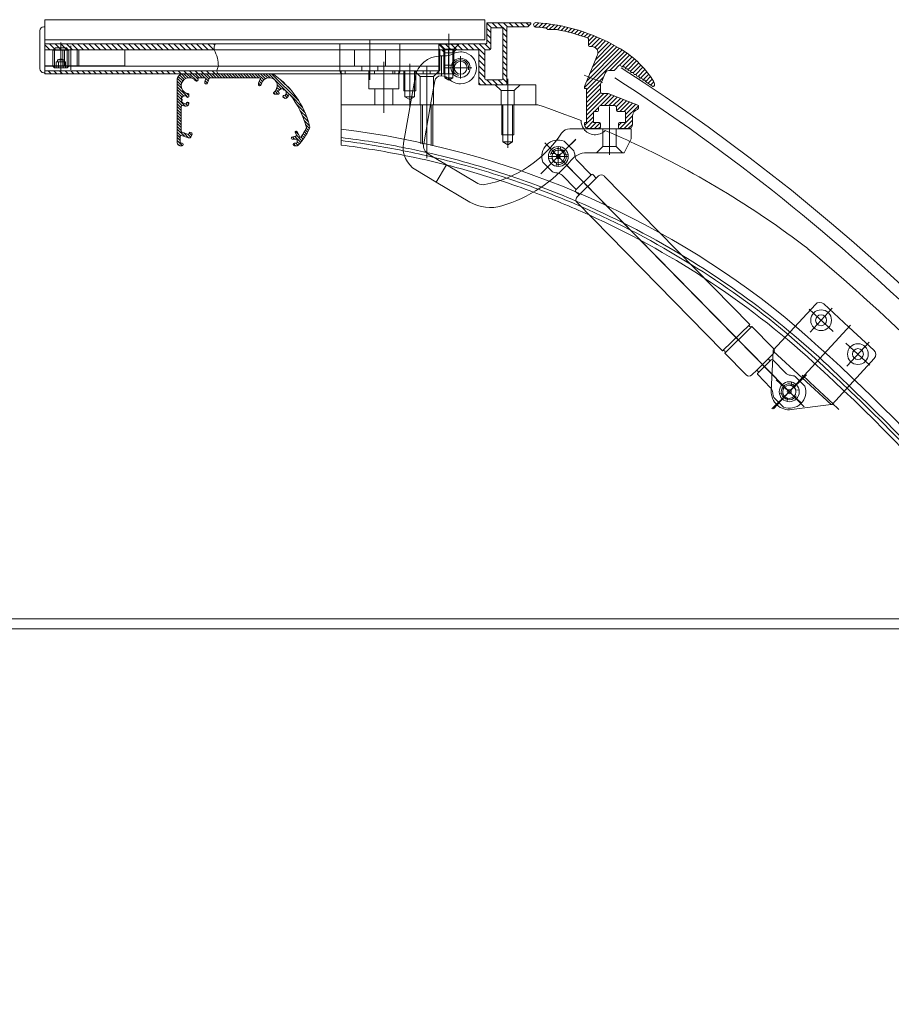
# Model space of a CAD drawing. Units: millimetres. Extents: x 443210 to 2308017, y -417444 to 172928.
# Drawn here: x 966336 to 966772, y -85001 to -84509 of the extents above; entities that cross this region are included whole.
import ezdxf

# ---------------------------------------------------------------- set-up
doc = ezdxf.new("R2010")
doc.units = ezdxf.units.MM
doc.layers.add('Стены', color=7, linetype='Continuous', lineweight=30)
doc.layers.add('Фризы_Разрез', color=7, linetype='Continuous', lineweight=30)

# ---------------------------------------------------------------- blocks, each defined once
blk = doc.blocks.new('рапра')
at = {"layer": 'Фризы_Разрез', "color": 7, "lineweight": 15}
for p, q in [((-469304.11, -6437.35), (-469303.61, -6437.35)), ((-469083.61, -6433.84), (-469303.61, -6433.84)), ((-469303.61, -6433.84), (-469303.61, -6443.85)), ((-469303.61, -6448.85), (-469303.61, -6437.35)), ((-469083.61, -6433.84), (-469083.61, -6443.85)), ((-469082.61, -6435.65), (-469082.61, -6445.55)), ((-469080.61, -6440.32), (-469082.61, -6438.32)), ((-469080.23, -6437.87), (-469082.58, -6435.52)), ((-469082.31, -6435.35), (-469072.61, -6435.35)), ((-469080.61, -6438.35), (-469080.61, -6448.35)), ((-469075.11, -6437.85), (-469080.11, -6437.85)), ((-469077.42, -6437.85), (-469079.92, -6435.35)), ((-469072.61, -6439.83), (-469077.09, -6435.35)), ((-469074.61, -6437.85), (-469074.61, -6437.85)), ((-469074.61, -6438.35), (-469074.61, -6463.35)), ((-469072.25, -6437.37), (-469074.26, -6435.35)), ((-469072.61, -6435.35), (-469060.91, -6435.35)), ((-469072.61, -6437.85), (-469072.61, -6465.85)), ((-469062.11, -6437.35), (-469072.11, -6437.35)), ((-469069.44, -6437.35), (-469071.44, -6435.35)), ((-469066.61, -6437.35), (-469068.61, -6435.35)), ((-469063.78, -6437.35), (-469065.78, -6435.35)), ((-469061.53, -6436.77), (-469062.95, -6435.35)), ((-469062.11, -6437.35), (-469060.61, -6435.85)), ((-469060.61, -6435.85), (-469060.61, -6435.65)), ((-469058.99, -6435.78), (-469058.72, -6435.51)), ((-469058.51, -6437.42), (-469056.51, -6435.42)), ((-469056.59, -6437.62), (-469054.57, -6435.6)), ((-469054.65, -6437.8), (-469052.66, -6435.81)), ((-469052.9, -6438), (-469052.09, -6438.8)), ((-469052.81, -6438.08), (-469050.78, -6436.06)), ((-469051.41, -6438.8), (-469048.94, -6436.34)), ((-469049.29, -6438.8), (-469047.13, -6436.65)), ((-469047.23, -6438.87), (-469045.35, -6436.99)), ((-469045.46, -6439.22), (-469043.6, -6437.36)), ((-469043.71, -6439.59), (-469041.88, -6437.76)), ((-469042, -6440), (-469040.19, -6438.19)), ((-469306.11, -6458.35), (-469306.11, -6439.35)), ((-469101.61, -6440.85), (-469101.61, -6459.65)), ((-469080.61, -6443.15), (-469082.61, -6441.15)), ((-469072.61, -6442.66), (-469074.61, -6440.66)), ((-469072.61, -6445.49), (-469074.61, -6443.49)), ((-469052.09, -6438.8), (-469047.58, -6438.8)), ((-469040.31, -6440.43), (-469038.52, -6438.64)), ((-469038.65, -6440.89), (-469036.88, -6439.12)), ((-469037.01, -6441.38), (-469035.26, -6439.63)), ((-469035.4, -6441.89), (-469033.67, -6440.15)), ((-469033.82, -6442.43), (-469032.09, -6440.7)), ((-469032.26, -6442.99), (-469030.55, -6441.28)), ((-469031.68, -6444.54), (-469029.02, -6441.87)), ((-469031.68, -6446.66), (-469027.52, -6442.49)), ((-469031.68, -6443.2), (-469031.68, -6446.8)), ((-469030.21, -6447.3), (-469026.04, -6443.13)), ((-469303.61, -6443.85), (-469271.85, -6443.85)), ((-469303.61, -6448.85), (-469303.61, -6445.85)), ((-469303.61, -6445.85), (-469218.28, -6445.85)), ((-469301.18, -6448.85), (-469303.61, -6446.42)), ((-469298.35, -6448.85), (-469301.35, -6445.85)), ((-469298.84, -6448.33), (-469299.61, -6449.1)), ((-469298.36, -6447.85), (-469298.84, -6448.33)), ((-469298.84, -6457.85), (-469298.84, -6448.33)), ((-469295.52, -6448.85), (-469298.52, -6445.85)), ((-469298.36, -6447.85), (-469292.86, -6447.85)), ((-469292.7, -6448.85), (-469295.7, -6445.85)), ((-469295.61, -6453.35), (-469295.61, -6445.18)), ((-469289.87, -6448.85), (-469292.87, -6445.85)), ((-469292.38, -6448.33), (-469292.86, -6447.85)), ((-469292.38, -6457.85), (-469292.38, -6448.33)), ((-469291.61, -6449.1), (-469292.38, -6448.33)), ((-469290.61, -6458.85), (-469290.61, -6446.85)), ((-469287.04, -6448.85), (-469290.04, -6445.85)), ((-469284.21, -6448.85), (-469287.21, -6445.85)), ((-469281.38, -6448.85), (-469284.38, -6445.85)), ((-469278.55, -6448.85), (-469281.55, -6445.85)), ((-469275.73, -6448.85), (-469278.73, -6445.85)), ((-469272.9, -6448.85), (-469275.9, -6445.85)), ((-469270.07, -6448.85), (-469273.07, -6445.85)), ((-469271.85, -6443.85), (-469083.61, -6443.85)), ((-469267.24, -6448.85), (-469270.24, -6445.85)), ((-469264.41, -6448.85), (-469267.41, -6445.85)), ((-469261.58, -6448.85), (-469264.58, -6445.85)), ((-469258.75, -6448.85), (-469261.75, -6445.85)), ((-469255.93, -6448.85), (-469258.93, -6445.85)), ((-469253.1, -6448.85), (-469256.1, -6445.85)), ((-469250.27, -6448.85), (-469253.27, -6445.85)), ((-469247.44, -6448.85), (-469250.44, -6445.85)), ((-469244.61, -6448.85), (-469247.61, -6445.85)), ((-469241.78, -6448.85), (-469244.78, -6445.85)), ((-469238.96, -6448.85), (-469241.96, -6445.85)), ((-469236.13, -6448.85), (-469239.13, -6445.85)), ((-469233.3, -6448.85), (-469236.3, -6445.85)), ((-469230.47, -6448.85), (-469233.47, -6445.85)), ((-469227.64, -6448.85), (-469230.64, -6445.85)), ((-469224.81, -6448.85), (-469227.81, -6445.85)), ((-469221.99, -6448.85), (-469224.99, -6445.85)), ((-469219.16, -6448.85), (-469222.16, -6445.85)), ((-469218.62, -6446.56), (-469219.33, -6445.85)), ((-469218.28, -6445.85), (-469106.61, -6445.85)), ((-469156.02, -6446.35), (-469156.02, -6459.35)), ((-469126.52, -6445.85), (-469155.52, -6445.85)), ((-469141.02, -6444.01), (-469141.02, -6463.93)), ((-469126.02, -6446.35), (-469126.02, -6459.35)), ((-469106.61, -6446.15), (-469106.61, -6445.85)), ((-469106.61, -6446.15), (-469106.61, -6445.85)), ((-469106.61, -6445.85), (-469106.61, -6460.85)), ((-469106.61, -6445.85), (-469096.61, -6445.85)), ((-469106.61, -6446.15), (-469106.61, -6448.55)), ((-469104.11, -6448.65), (-469106.61, -6446.15)), ((-469104.11, -6448.65), (-469106.61, -6446.15)), ((-469106.61, -6446.15), (-469096.61, -6446.15)), ((-469106.02, -6448.85), (-469106.61, -6448.26)), ((-469086.61, -6445.85), (-469106.31, -6445.85)), ((-469103.19, -6448.85), (-469106.19, -6445.85)), ((-469100.36, -6448.85), (-469103.36, -6445.85)), ((-469101.61, -6464.05), (-469101.61, -6447.12)), ((-469097.53, -6448.85), (-469100.53, -6445.85)), ((-469096.61, -6446.15), (-469099.11, -6448.65)), ((-469096.61, -6446.15), (-469099.11, -6448.65)), ((-469094.71, -6448.85), (-469097.71, -6445.85)), ((-469096.61, -6445.85), (-469096.61, -6446.15)), ((-469096.61, -6445.85), (-469096.61, -6446.15)), ((-469091.88, -6448.85), (-469094.88, -6445.85)), ((-469089.05, -6448.85), (-469092.05, -6445.85)), ((-469083.61, -6451.46), (-469089.22, -6445.85)), ((-469082.91, -6445.85), (-469086.61, -6445.85)), ((-469083.34, -6448.9), (-469086.39, -6445.85)), ((-469080.73, -6448.68), (-469083.56, -6445.85)), ((-469080.61, -6445.97), (-469082.61, -6443.97)), ((-469072.61, -6448.32), (-469074.61, -6446.32)), ((-469032.57, -6464.51), (-469016.22, -6448.16)), ((-469031.18, -6447.3), (-469031.14, -6447.3)), ((-469031.14, -6447.3), (-469030.06, -6447.3)), ((-469031.13, -6460.95), (-469017.57, -6447.39)), ((-469029.69, -6457.39), (-469018.93, -6446.63)), ((-469028.52, -6447.73), (-469024.58, -6443.79)), ((-469028.25, -6453.83), (-469020.31, -6445.89)), ((-469027.46, -6448.8), (-469023.13, -6444.47)), ((-469027.07, -6450.53), (-469021.71, -6445.17)), ((-469218.88, -6448.85), (-469303.61, -6448.85)), ((-469303.61, -6457.15), (-469303.61, -6448.85)), ((-469293.81, -6448.85), (-469303.61, -6448.85)), ((-469299.61, -6455.85), (-469299.61, -6449.1)), ((-469291.61, -6449.1), (-469299.61, -6449.1)), ((-469294.61, -6456.85), (-469294.61, -6448.85)), ((-469287.41, -6448.85), (-469293.81, -6448.85)), ((-469293.81, -6456.85), (-469293.81, -6448.85)), ((-469291.61, -6449.1), (-469291.61, -6455.85)), ((-469263.61, -6448.85), (-469287.41, -6448.85)), ((-469287.41, -6456.85), (-469287.41, -6448.85)), ((-469286.61, -6456.85), (-469286.61, -6448.85)), ((-469263.61, -6456.85), (-469263.61, -6448.85)), ((-469106.61, -6448.85), (-469218.88, -6448.85)), ((-469133.27, -6448.85), (-469148.77, -6448.85)), ((-469148.77, -6448.85), (-469148.77, -6457.15)), ((-469133.27, -6448.85), (-469133.27, -6457.15)), ((-469106.31, -6448.85), (-469086.91, -6448.85)), ((-469106.11, -6459.05), (-469106.11, -6449.15)), ((-469105.81, -6448.85), (-469103.62, -6448.85)), ((-469105.2, -6451.97), (-469105.66, -6451.97)), ((-469105.2, -6451.94), (-469105.2, -6461.97)), ((-469104.01, -6451.97), (-469105.2, -6451.97)), ((-469105.12, -6448.85), (-469101.75, -6448.85)), ((-469104.11, -6449.86), (-469105.12, -6448.85)), ((-469104.11, -6448.85), (-469104.11, -6448.65)), ((-469101.61, -6448.65), (-469104.11, -6448.65)), ((-469101.61, -6448.65), (-469104.11, -6448.65)), ((-469104.11, -6456.65), (-469104.11, -6448.85)), ((-469104.11, -6449.86), (-469104.11, -6451)), ((-469103.62, -6450.35), (-469104.11, -6449.86)), ((-469104.11, -6451), (-469104.11, -6460.85)), ((-469103.62, -6457.85), (-469103.62, -6448.65)), ((-469099.6, -6450.35), (-469103.62, -6450.35)), ((-469103.62, -6450.35), (-469103.62, -6451.16)), ((-469103.62, -6451.16), (-469103.62, -6460.85)), ((-469101.75, -6448.85), (-469101.75, -6460.85)), ((-469101.75, -6448.85), (-469098.1, -6448.85)), ((-469099.11, -6448.65), (-469101.61, -6448.65)), ((-469099.11, -6448.65), (-469101.61, -6448.65)), ((-469099.6, -6448.65), (-469099.6, -6457.85)), ((-469099.6, -6450.35), (-469099.11, -6449.86)), ((-469099.6, -6450.97), (-469099.6, -6450.35)), ((-469099.6, -6460.85), (-469099.6, -6450.97)), ((-469099.11, -6448.65), (-469099.11, -6456.65)), ((-469099.11, -6449.86), (-469098.1, -6448.85)), ((-469099.11, -6450.82), (-469099.11, -6449.86)), ((-469099.11, -6460.85), (-469099.11, -6450.82)), ((-469098.1, -6448.85), (-469086.91, -6448.85)), ((-469095.73, -6452.07), (-469095.73, -6457.94)), ((-469095.73, -6457.94), (-469095.73, -6453.14)), ((-469086.61, -6465.85), (-469086.61, -6449.15)), ((-469086.61, -6449.15), (-469086.61, -6466.05)), ((-469083.61, -6454.29), (-469086.61, -6451.29)), ((-469083.61, -6449.35), (-469083.61, -6463.35)), ((-469083.11, -6448.85), (-469081.11, -6448.85)), ((-469072.61, -6451.15), (-469074.61, -6449.15)), ((-469072.61, -6453.97), (-469074.61, -6451.97)), ((-469033.68, -6467.75), (-469014.89, -6448.96)), ((-469032.68, -6468.87), (-469013.6, -6449.79)), ((-469027.43, -6451.8), (-469031.61, -6462.14)), ((-469027.28, -6451.43), (-469027.43, -6451.8)), ((-469021, -6459.3), (-469012.35, -6450.66)), ((-469016.16, -6456.59), (-469011.13, -6451.55)), ((-469014.82, -6457.37), (-469009.94, -6452.49)), ((-469303.61, -6456.85), (-469294.61, -6456.85)), ((-469303.61, -6460.35), (-469303.61, -6456.85)), ((-469303.61, -6460.85), (-469303.61, -6457.15)), ((-469294.61, -6457.15), (-469303.61, -6457.15)), ((-469299.61, -6457.08), (-469299.61, -6455.85)), ((-469291.61, -6457.08), (-469299.61, -6457.08)), ((-469298.84, -6457.85), (-469299.61, -6457.08)), ((-469297.92, -6457.85), (-469298.84, -6457.85)), ((-469297.34, -6454.85), (-469297.92, -6454.85)), ((-469297.92, -6454.85), (-469297.92, -6457.85)), ((-469296.77, -6457.85), (-469297.92, -6457.85)), ((-469295.61, -6453.35), (-469297.34, -6453.85)), ((-469293.88, -6453.85), (-469297.34, -6453.85)), ((-469297.34, -6453.85), (-469297.34, -6454.85)), ((-469296.77, -6454.85), (-469297.34, -6454.85)), ((-469294.46, -6454.85), (-469296.77, -6454.85)), ((-469296.77, -6457.85), (-469296.77, -6454.85)), ((-469294.46, -6457.85), (-469296.77, -6457.85)), ((-469293.88, -6453.85), (-469295.61, -6453.35)), ((-469295.61, -6460.52), (-469295.61, -6453.35)), ((-469294.61, -6456.85), (-469293.81, -6456.85)), ((-469286.61, -6457.15), (-469294.61, -6457.15)), ((-469293.88, -6454.85), (-469294.46, -6454.85)), ((-469294.46, -6457.85), (-469294.46, -6454.85)), ((-469293.3, -6457.85), (-469294.46, -6457.85)), ((-469293.88, -6454.85), (-469293.88, -6453.85)), ((-469293.3, -6454.85), (-469293.88, -6454.85)), ((-469293.81, -6456.85), (-469287.41, -6456.85)), ((-469293.3, -6457.85), (-469293.3, -6454.85)), ((-469292.38, -6457.85), (-469293.3, -6457.85)), ((-469292.38, -6457.85), (-469291.61, -6457.08)), ((-469291.61, -6455.85), (-469291.61, -6457.08)), ((-469287.41, -6456.85), (-469286.61, -6456.85)), ((-469286.61, -6456.85), (-469263.61, -6456.85)), ((-469216.79, -6457.15), (-469286.61, -6457.15)), ((-469106.61, -6457.15), (-469216.79, -6457.15)), ((-469148.77, -6457.15), (-469145.02, -6457.15)), ((-469145.02, -6457.15), (-469145.02, -6459.35)), ((-469137.02, -6457.15), (-469133.27, -6457.15)), ((-469137.02, -6457.15), (-469137.02, -6459.35)), ((-469134.11, -6460.85), (-469134.11, -6454.92)), ((-469121.11, -6477.94), (-469121.11, -6455.96)), ((-469112.61, -6479.23), (-469112.61, -6457.23)), ((-469101.61, -6456.65), (-469104.11, -6456.65)), ((-469103.62, -6457.85), (-469104.11, -6456.65)), ((-469101.61, -6457.85), (-469103.62, -6457.85)), ((-469100.51, -6457.94), (-469101.94, -6457.94)), ((-469099.11, -6456.65), (-469101.61, -6456.65)), ((-469099.6, -6457.85), (-469101.61, -6457.85)), ((-469095.73, -6457.94), (-469100.53, -6457.94)), ((-469095.7, -6457.94), (-469100.51, -6457.94)), ((-469099.11, -6456.65), (-469099.6, -6457.85)), ((-469095.73, -6457.94), (-469095.73, -6463.2)), ((-469095.73, -6457.94), (-469095.73, -6462.74)), ((-469095.73, -6457.94), (-469090.93, -6457.94)), ((-469090.08, -6457.94), (-469095.7, -6457.94)), ((-469083.61, -6457.12), (-469086.61, -6454.12)), ((-469083.61, -6459.94), (-469086.61, -6456.94)), ((-469072.61, -6456.8), (-469074.61, -6454.8)), ((-469072.61, -6459.63), (-469074.61, -6457.63)), ((-469018.53, -6458.97), (-469016.53, -6456.75)), ((-469014.72, -6457.43), (-469015.89, -6456.67)), ((-469013.72, -6457.48), (-469014.72, -6457.43)), ((-469013.26, -6458.38), (-469013.72, -6457.48)), ((-469013.41, -6458.08), (-469008.78, -6453.45)), ((-469012.05, -6458.85), (-469007.65, -6454.45)), ((-469010.69, -6459.61), (-469006.56, -6455.47)), ((-469009.34, -6460.37), (-469005.5, -6456.53)), ((-469008.1, -6461.25), (-469004.47, -6457.62)), ((-469304.11, -6460.35), (-469303.61, -6460.35)), ((-469217.58, -6459.35), (-469303.61, -6459.35)), ((-469303.32, -6460.85), (-469303.61, -6460.56)), ((-469216.89, -6460.85), (-469303.61, -6460.85)), ((-469300.49, -6460.85), (-469301.99, -6459.35)), ((-469297.67, -6460.85), (-469299.17, -6459.35)), ((-469294.84, -6460.85), (-469296.34, -6459.35)), ((-469292.01, -6460.85), (-469293.51, -6459.35)), ((-469289.18, -6460.85), (-469290.68, -6459.35)), ((-469286.35, -6460.85), (-469287.85, -6459.35)), ((-469283.52, -6460.85), (-469285.02, -6459.35)), ((-469280.7, -6460.85), (-469282.2, -6459.35)), ((-469277.87, -6460.85), (-469279.37, -6459.35)), ((-469275.04, -6460.85), (-469276.54, -6459.35)), ((-469272.21, -6460.85), (-469273.71, -6459.35)), ((-469269.38, -6460.85), (-469270.88, -6459.35)), ((-469266.55, -6460.85), (-469268.05, -6459.35)), ((-469263.73, -6460.85), (-469265.23, -6459.35)), ((-469260.9, -6460.85), (-469262.4, -6459.35)), ((-469258.07, -6460.85), (-469259.57, -6459.35)), ((-469255.24, -6460.85), (-469256.74, -6459.35)), ((-469252.41, -6460.85), (-469253.91, -6459.35)), ((-469249.58, -6460.85), (-469251.08, -6459.35)), ((-469246.75, -6460.85), (-469248.25, -6459.35)), ((-469243.93, -6460.85), (-469245.43, -6459.35)), ((-469241.1, -6460.85), (-469242.6, -6459.35)), ((-469238.27, -6460.85), (-469239.77, -6459.35)), ((-469235.44, -6460.85), (-469236.94, -6459.35)), ((-469234.63, -6464.49), (-469236.91, -6462.2)), ((-469233.95, -6463.76), (-469236.23, -6461.47)), ((-469233.08, -6463.21), (-469235.3, -6460.99)), ((-469234.41, -6460.85), (-469190.3, -6460.85)), ((-469232.61, -6460.85), (-469234.11, -6459.35)), ((-469231.98, -6462.89), (-469234.03, -6460.85)), ((-469230.51, -6462.95), (-469232.61, -6460.85)), ((-469229.78, -6460.85), (-469231.28, -6459.35)), ((-469227.48, -6464.57), (-469231.2, -6460.85)), ((-469227, -6463.63), (-469229.78, -6460.85)), ((-469226.96, -6460.85), (-469228.46, -6459.35)), ((-469226.37, -6462.85), (-469228.37, -6460.85)), ((-469224.96, -6462.85), (-469226.96, -6460.85)), ((-469226.94, -6462.85), (-469223.66, -6462.85)), ((-469224.13, -6460.85), (-469225.63, -6459.35)), ((-469223.52, -6462.87), (-469225.54, -6460.85)), ((-469221.57, -6463.41), (-469224.13, -6460.85)), ((-469221.3, -6460.85), (-469222.8, -6459.35)), ((-469220.71, -6462.85), (-469222.71, -6460.85)), ((-469219.3, -6462.85), (-469221.3, -6460.85)), ((-469221.02, -6462.85), (-469209.71, -6462.85)), ((-469218.47, -6460.85), (-469219.97, -6459.35)), ((-469217.88, -6462.85), (-469219.88, -6460.85)), ((-469216.47, -6462.85), (-469218.47, -6460.85)), ((-469106.61, -6459.35), (-469217.58, -6459.35)), ((-469215.06, -6462.85), (-469217.06, -6460.85)), ((-469106.61, -6460.85), (-469216.89, -6460.85)), ((-469213.64, -6462.85), (-469215.64, -6460.85)), ((-469212.23, -6462.85), (-469214.23, -6460.85)), ((-469210.81, -6462.85), (-469212.81, -6460.85)), ((-469209.55, -6462.7), (-469211.4, -6460.85)), ((-469207.99, -6462.85), (-469209.99, -6460.85)), ((-469209.41, -6462.55), (-469209.71, -6462.85)), ((-469209.11, -6462.85), (-469209.41, -6462.55)), ((-469209.11, -6462.85), (-469196.28, -6462.85)), ((-469206.57, -6462.85), (-469208.57, -6460.85)), ((-469205.16, -6462.85), (-469207.16, -6460.85)), ((-469203.74, -6462.85), (-469205.74, -6460.85)), ((-469202.33, -6462.85), (-469204.33, -6460.85)), ((-469200.91, -6462.85), (-469202.91, -6460.85)), ((-469199.5, -6462.85), (-469201.5, -6460.85)), ((-469198.09, -6462.85), (-469200.09, -6460.85)), ((-469196.67, -6462.85), (-469198.67, -6460.85)), ((-469194.16, -6463.95), (-469197.26, -6460.85)), ((-469193.34, -6463.35), (-469195.84, -6460.85)), ((-469192.32, -6462.96), (-469194.43, -6460.85)), ((-469190.99, -6462.87), (-469193.01, -6460.85)), ((-469183.52, -6468.93), (-469191.6, -6460.85)), ((-469176.64, -6474.4), (-469190.18, -6460.85)), ((-469155.41, -6459.65), (-469155.41, -6476.35)), ((-469138.67, -6460.85), (-469155.41, -6460.85)), ((-469138.67, -6459.35), (-469155.11, -6459.35)), ((-469153.47, -6460.85), (-469154.52, -6460.85)), ((-469153.47, -6459.35), (-469145.02, -6459.35)), ((-469153.47, -6459.35), (-469153.47, -6460.85)), ((-469141.61, -6468.35), (-469141.61, -6459.35)), ((-469129.54, -6459.35), (-469138.67, -6459.35)), ((-469138.67, -6460.85), (-469138.67, -6459.35)), ((-469134.11, -6460.85), (-469138.67, -6460.85)), ((-469137.02, -6459.35), (-469128.57, -6459.35)), ((-469129.54, -6460.85), (-469134.11, -6460.85)), ((-469134.11, -6480.48), (-469134.11, -6460.85)), ((-469106.41, -6459.35), (-469129.54, -6459.35)), ((-469129.54, -6460.85), (-469129.54, -6459.35)), ((-469101.75, -6460.85), (-469129.54, -6460.85)), ((-469128.57, -6459.35), (-469128.57, -6460.85)), ((-469128.57, -6460.85), (-469127.52, -6460.85)), ((-469126.61, -6459.35), (-469126.61, -6468.35)), ((-469118.47, -6462.71), (-469124.25, -6495.53)), ((-469124.11, -6469.35), (-469124.11, -6459.35)), ((-469123.49, -6472.35), (-469123.49, -6459.35)), ((-469118.81, -6459.35), (-469115.91, -6462.25)), ((-469118.72, -6459.35), (-469118.72, -6472.35)), ((-469118.11, -6459.35), (-469118.11, -6469.35)), ((-469109.31, -6462.25), (-469115.91, -6462.25)), ((-469115.91, -6476.35), (-469115.91, -6462.25)), ((-469114.35, -6460.85), (-469114.35, -6459.35)), ((-469110.86, -6460.85), (-469110.86, -6459.35)), ((-469106.41, -6459.35), (-469109.31, -6462.25)), ((-469109.31, -6476.35), (-469109.31, -6462.25)), ((-469105.2, -6461.97), (-469105.64, -6461.97)), ((-469105.02, -6461.97), (-469105.2, -6461.97)), ((-469104.11, -6460.85), (-469101.61, -6460.85)), ((-469103.62, -6460.85), (-469103.62, -6462.85)), ((-469103.62, -6462.85), (-469101.61, -6464.01)), ((-469099.6, -6462.85), (-469103.62, -6462.85)), ((-469101.61, -6460.85), (-469099.11, -6460.85)), ((-469101.61, -6464.01), (-469099.6, -6462.85)), ((-469099.6, -6462.85), (-469099.6, -6460.85)), ((-469083.61, -6462.77), (-469086.61, -6459.77)), ((-469082.86, -6466.35), (-469086.61, -6462.6)), ((-469072.61, -6462.46), (-469074.61, -6460.46)), ((-469033.96, -6461.52), (-469024.67, -6465.27)), ((-469031.83, -6462.7), (-469033.68, -6467.28)), ((-469032.68, -6470.99), (-469024.21, -6462.52)), ((-469031.83, -6462.7), (-469031.44, -6462.53)), ((-469031.44, -6462.53), (-469031.61, -6462.14)), ((-469023.42, -6460.55), (-469025.12, -6464.77)), ((-469021.56, -6459.3), (-469019.27, -6459.3)), ((-469018.68, -6459.11), (-469018.4, -6458.83)), ((-469012.27, -6458.43), (-469013.26, -6458.38)), ((-469011.81, -6459.32), (-469012.27, -6458.43)), ((-469010.81, -6459.37), (-469011.81, -6459.32)), ((-469010.36, -6460.27), (-469010.81, -6459.37)), ((-469009.36, -6460.32), (-469010.36, -6460.27)), ((-469008.91, -6461.21), (-469009.36, -6460.32)), ((-469007.91, -6461.26), (-469008.91, -6461.21)), ((-469007.46, -6462.16), (-469007.91, -6461.26)), ((-469006.46, -6462.21), (-469007.46, -6462.16)), ((-469006.91, -6462.19), (-469003.47, -6458.75)), ((-469006.01, -6463.1), (-469006.46, -6462.21)), ((-469005.01, -6463.15), (-469006.01, -6463.1)), ((-469005.72, -6463.12), (-469002.5, -6459.9)), ((-469004.55, -6464.05), (-469005.01, -6463.15)), ((-469004.53, -6464.05), (-469001.57, -6461.09)), ((-469003.19, -6464.83), (-469000.67, -6462.31)), ((-469237.41, -6463.85), (-469237.41, -6495.35)), ((-469235.4, -6466.55), (-469237.41, -6464.54)), ((-469235.18, -6468.18), (-469237.41, -6465.95)), ((-469232.84, -6471.93), (-469237.41, -6467.37)), ((-469235.13, -6465.4), (-469237.33, -6463.2)), ((-469223.19, -6463.51), (-469223.68, -6464.92)), ((-469222.3, -6465.51), (-469223.47, -6464.33)), ((-469221.93, -6464.46), (-469223.18, -6463.21)), ((-469222.26, -6465.41), (-469221.49, -6463.19)), ((-469195.65, -6466.7), (-469196.76, -6465.59)), ((-469195.24, -6465.7), (-469196.4, -6464.54)), ((-469194.79, -6464.73), (-469195.87, -6463.65)), ((-469186.33, -6468.95), (-469187.51, -6467.77)), ((-469185.44, -6468.42), (-469187.42, -6466.44)), ((-469180.49, -6469.13), (-469185.88, -6463.74)), ((-469110.72, -6476.47), (-469108.6, -6464.45)), ((-469085.69, -6466.35), (-469086.61, -6465.43)), ((-469058.11, -6466.35), (-469086.31, -6466.35)), ((-469086.11, -6466.35), (-469073.11, -6466.35)), ((-469075.11, -6463.85), (-469083.11, -6463.85)), ((-469080.03, -6466.35), (-469082.53, -6463.85)), ((-469077.21, -6466.35), (-469079.71, -6463.85)), ((-469078.31, -6466.35), (-469075.41, -6469.25)), ((-469074.38, -6466.35), (-469076.88, -6463.85)), ((-469072.61, -6465.29), (-469074.61, -6463.29)), ((-469072.11, -6481), (-469072.11, -6463.38)), ((-469068.81, -6469.25), (-469065.91, -6466.35)), ((-469058.11, -6476.35), (-469058.11, -6466.35)), ((-469033.68, -6467.28), (-469033.68, -6467.98)), ((-469033.68, -6467.98), (-469033.68, -6468.28)), ((-469032.68, -6473.11), (-469025.65, -6466.08)), ((-469025.34, -6465.32), (-469025.68, -6466.16)), ((-469025.68, -6466.16), (-469025.68, -6469.8)), ((-469025.12, -6464.77), (-469025.51, -6464.93)), ((-469025.51, -6464.93), (-469025.34, -6465.32)), ((-469003.56, -6464.1), (-469004.55, -6464.05)), ((-469003.1, -6464.99), (-469003.56, -6464.1)), ((-469003.1, -6464.99), (-468999.55, -6467.3)), ((-469001.97, -6465.73), (-468999.8, -6463.56)), ((-469000.68, -6466.57), (-468999.03, -6464.92)), ((-468999.55, -6467.3), (-468999.18, -6467.3)), ((-468999.3, -6467.3), (-468998.68, -6466.69)), ((-468998.68, -6466.8), (-468998.68, -6466.75)), ((-469234.18, -6472.01), (-469237.41, -6468.78)), ((-469234.98, -6472.62), (-469237.41, -6470.2)), ((-469235, -6474.02), (-469237.41, -6471.61)), ((-469233.38, -6477.05), (-469237.41, -6473.03)), ((-469231.61, -6471.75), (-469232.74, -6470.62)), ((-469232.7, -6471.98), (-469232.7, -6472.41)), ((-469232.13, -6472.64), (-469232.7, -6472.07)), ((-469232.3, -6472.7), (-469231.61, -6472.45)), ((-469231.61, -6471.12), (-469231.61, -6472.45)), ((-469188.47, -6471.05), (-469189.26, -6470.26)), ((-469189.26, -6470.56), (-469189.12, -6470.8)), ((-469188.69, -6471.05), (-469186.84, -6471.05)), ((-469187.06, -6471.05), (-469188.5, -6469.6)), ((-469186.85, -6469.85), (-469187.9, -6468.79)), ((-469186.51, -6470.24), (-469186.88, -6470.02)), ((-469186.46, -6470.74), (-469186.84, -6471.05)), ((-469184.47, -6471.89), (-469184.55, -6472.37)), ((-469184.55, -6472.37), (-469184.5, -6472.66)), ((-469183.49, -6473.2), (-469184.52, -6472.17)), ((-469183.76, -6473.09), (-469184.5, -6472.66)), ((-469184.37, -6468.42), (-469184.34, -6468.86)), ((-469183.64, -6471.89), (-469184.02, -6471.68)), ((-469183.9, -6469.11), (-469183.51, -6468.92)), ((-469182.44, -6472.83), (-469183.5, -6471.77)), ((-469181.27, -6471.18), (-469183.35, -6469.1)), ((-469181.84, -6472.03), (-469182.98, -6470.88)), ((-469174.75, -6477.7), (-469180.63, -6471.82)), ((-469138.61, -6468.35), (-469141.61, -6468.35)), ((-469138.61, -6468.35), (-469138.61, -6476.35)), ((-469129.61, -6468.35), (-469138.61, -6468.35)), ((-469126.61, -6468.35), (-469129.61, -6468.35)), ((-469129.61, -6468.35), (-469129.61, -6476.35)), ((-469118.11, -6469.35), (-469124.11, -6469.35)), ((-469118.72, -6472.35), (-469123.49, -6472.35)), ((-469121.11, -6473.73), (-469123.49, -6472.35)), ((-469118.72, -6472.35), (-469121.11, -6473.73)), ((-469075.41, -6469.25), (-469068.81, -6469.25)), ((-469075.41, -6469.25), (-469075.41, -6476.35)), ((-469068.81, -6469.25), (-469068.81, -6476.35)), ((-469033.68, -6468.28), (-469033.38, -6468.28)), ((-469033.38, -6468.28), (-469032.98, -6468.28)), ((-469032.98, -6468.28), (-469032.68, -6468.28)), ((-469032.68, -6475.23), (-469025.68, -6468.23)), ((-469032.68, -6468.28), (-469032.68, -6468.58)), ((-469032.68, -6468.58), (-469032.68, -6484.8)), ((-469032.68, -6477.36), (-469025.58, -6470.25)), ((-469032.68, -6479.48), (-469024.01, -6470.8)), ((-469032.68, -6481.6), (-469021.9, -6470.81)), ((-469025.77, -6476.81), (-469020.36, -6471.4)), ((-469024.68, -6470.8), (-469021.91, -6470.8)), ((-469023.65, -6476.8), (-469018.83, -6471.99)), ((-469021.91, -6470.8), (-469007, -6476.54)), ((-469021.53, -6476.8), (-469017.3, -6472.58)), ((-469235.08, -6476.76), (-469237.41, -6474.44)), ((-469235.41, -6477.85), (-469237.41, -6475.85)), ((-469235.41, -6479.27), (-469237.41, -6477.27)), ((-469235.41, -6489.66), (-469235.41, -6477.23)), ((-469234.99, -6473.6), (-469235.34, -6473.35)), ((-469235.34, -6474.35), (-469234.99, -6474.1)), ((-469232.2, -6476.82), (-469233.18, -6475.84)), ((-469232.7, -6475.29), (-469232.7, -6475.72)), ((-469231.61, -6475.99), (-469232.46, -6475.14)), ((-469232.3, -6475), (-469231.61, -6475.25)), ((-469231.61, -6475.9), (-469231.61, -6475.25)), ((-469173.46, -6480.4), (-469177.62, -6476.24)), ((-469155.41, -6496.53), (-469155.41, -6476.35)), ((-469155.41, -6476.35), (-469057.04, -6476.35)), ((-469155.41, -6476.35), (-469075.41, -6476.35)), ((-469115.61, -6476.35), (-469115.61, -6495.89)), ((-469114.81, -6476.35), (-469114.81, -6496.03)), ((-469114.14, -6495.9), (-469110.72, -6476.47)), ((-469112.61, -6474.35), (-469112.61, -6503.02)), ((-469110.41, -6476.35), (-469110.41, -6496.81)), ((-469109.61, -6476.35), (-469109.61, -6496.96)), ((-469075.41, -6476.35), (-469068.81, -6476.35)), ((-469075.11, -6491.35), (-469075.11, -6476.35)), ((-469074.51, -6494.96), (-469074.51, -6476.35)), ((-469072.11, -6474.35), (-469072.11, -6497.91)), ((-469069.71, -6476.35), (-469069.71, -6494.96)), ((-469069.11, -6476.35), (-469069.11, -6491.35)), ((-469068.81, -6476.35), (-469058.11, -6476.35)), ((-469028.77, -6479.8), (-469026.68, -6477.72)), ((-469026.68, -6477.8), (-469026.68, -6479.3)), ((-469018.68, -6476.8), (-469025.68, -6476.8)), ((-469021.18, -6477.27), (-469021.18, -6488.77)), ((-469019.4, -6476.8), (-469015.77, -6473.17)), ((-469017.81, -6477.33), (-469014.24, -6473.76)), ((-469017.68, -6479.33), (-469012.7, -6474.35)), ((-469017.68, -6479.3), (-469017.68, -6477.8)), ((-469016.04, -6479.8), (-469011.17, -6474.94)), ((-469013.92, -6479.8), (-469009.64, -6475.53)), ((-469013.18, -6481.19), (-469008.11, -6476.11)), ((-469013.18, -6483.31), (-469006.71, -6476.84)), ((-469006.68, -6477.01), (-469006.68, -6477.81)), ((-469235.41, -6480.68), (-469237.41, -6478.68)), ((-469235.41, -6482.1), (-469237.41, -6480.1)), ((-469235.41, -6483.51), (-469237.41, -6481.51)), ((-469172.5, -6482.78), (-469175.94, -6479.34)), ((-469171.76, -6484.94), (-469174.77, -6481.92)), ((-469033.63, -6486.78), (-469029.18, -6482.34)), ((-469032.68, -6483.72), (-469029.18, -6480.22)), ((-469029.18, -6485), (-469029.18, -6480.1)), ((-469028.88, -6479.8), (-469027.18, -6479.8)), ((-469017.18, -6479.8), (-469013.48, -6479.8)), ((-469016.06, -6488.3), (-469009.68, -6481.93)), ((-469013.18, -6480.1), (-469013.18, -6485)), ((-469009.68, -6481.85), (-469009.68, -6486.3)), ((-469007.18, -6478.67), (-469008.18, -6479.25)), ((-469006.68, -6478.3), (-469006.68, -6478.38)), ((-469235.41, -6484.93), (-469237.41, -6482.93)), ((-469235.41, -6486.34), (-469237.41, -6484.34)), ((-469235.41, -6487.75), (-469237.41, -6485.75)), ((-469235.41, -6489.17), (-469237.41, -6487.17)), ((-469171.17, -6486.94), (-469173.9, -6484.21)), ((-469171.28, -6488.24), (-469173.22, -6486.3)), ((-469033.68, -6485.6), (-469033.68, -6486.3)), ((-469032.98, -6485.3), (-469033.38, -6485.3)), ((-469032.73, -6488.01), (-469029.18, -6484.46)), ((-469032.68, -6484.8), (-469032.68, -6485)), ((-469030.9, -6488.3), (-469027.9, -6485.3)), ((-469026.18, -6485.3), (-469028.88, -6485.3)), ((-469028.78, -6488.3), (-469025.88, -6485.4)), ((-469026.66, -6488.3), (-469025.68, -6487.33)), ((-469025.68, -6487.8), (-469025.68, -6485.8)), ((-469021.25, -6501.39), (-469021.25, -6487.39)), ((-469016.68, -6486.81), (-469015.18, -6485.3)), ((-469016.68, -6485.8), (-469016.68, -6487.8)), ((-469013.48, -6485.3), (-469016.18, -6485.3)), ((-469013.93, -6488.3), (-469009.68, -6484.05)), ((-469011.81, -6488.3), (-469009.68, -6486.18)), ((-469233.85, -6492.14), (-469237.41, -6488.58)), ((-469235.69, -6491.72), (-469237.41, -6490)), ((-469235.91, -6492.91), (-469237.41, -6491.41)), ((-469235.91, -6492.13), (-469235.91, -6495.25)), ((-469231.71, -6492.88), (-469235.24, -6491.66)), ((-469235.07, -6490.13), (-469231.7, -6491.29)), ((-469231.69, -6492.88), (-469234.11, -6490.46)), ((-469230.61, -6492.55), (-469231.95, -6491.21)), ((-469231.7, -6491.29), (-469231.27, -6490.07)), ((-469230.2, -6491.55), (-469231.38, -6490.37)), ((-469231.27, -6490.07), (-469230.33, -6490.39)), ((-469230.02, -6491.03), (-469230.44, -6492.26)), ((-469180.04, -6492.57), (-469178.14, -6492.06)), ((-469178.7, -6493.55), (-469179.76, -6492.49)), ((-469175.66, -6495.18), (-469178.64, -6492.19)), ((-469177.81, -6491.36), (-469178.36, -6490.18)), ((-469176.76, -6491.24), (-469178.32, -6489.69)), ((-469175.02, -6494.4), (-469177.77, -6491.65)), ((-469176.26, -6492.32), (-469177.46, -6489.76)), ((-469174.41, -6493.59), (-469175.5, -6492.5)), ((-469173.83, -6492.77), (-469174.91, -6491.68)), ((-469173.27, -6491.91), (-469174.35, -6490.82)), ((-469172.73, -6491.03), (-469173.83, -6489.94)), ((-469172.22, -6490.13), (-469173.33, -6489.02)), ((-469171.74, -6489.2), (-469172.86, -6488.08)), ((-469069.11, -6491.35), (-469075.11, -6491.35)), ((-469024.04, -6488.39), (-469041.03, -6488.39)), ((-469031.68, -6488.3), (-469026.18, -6488.3)), ((-469024.55, -6488.39), (-469024.55, -6497.19)), ((-469017.44, -6488.39), (-469024.04, -6488.39)), ((-469017.95, -6488.39), (-469017.95, -6497.19)), ((-469015.26, -6488.39), (-469017.44, -6488.39)), ((-469016.18, -6488.3), (-469011.68, -6488.3)), ((-469010.44, -6488.39), (-469015.26, -6488.39)), ((-469010.44, -6488.39), (-469010.44, -6493.39)), ((-469235.91, -6494.32), (-469237.41, -6492.82)), ((-469234.81, -6496.84), (-469237.41, -6494.24)), ((-469236.25, -6496.81), (-469237.37, -6495.69)), ((-469234.91, -6496.85), (-469235.91, -6496.85)), ((-469235.61, -6495.55), (-469234.91, -6495.55)), ((-469234.41, -6496.35), (-469234.41, -6496.05)), ((-469180.25, -6493.41), (-469180.27, -6493.4)), ((-469177.91, -6493.55), (-469179.91, -6493.55)), ((-469179.41, -6496.35), (-469179.41, -6496.05)), ((-469178.23, -6496.85), (-469179.32, -6495.76)), ((-469178.91, -6495.55), (-469177.91, -6495.55)), ((-469177.39, -6496.85), (-469178.91, -6496.85)), ((-469177, -6496.66), (-469178.11, -6495.55)), ((-469177.41, -6495.05), (-469177.41, -6494.05)), ((-469176.32, -6495.93), (-469177.41, -6494.84)), ((-469072.11, -6496.35), (-469074.51, -6494.96)), ((-469069.71, -6494.96), (-469074.51, -6494.96)), ((-469069.71, -6494.96), (-469072.11, -6496.35)), ((-469053.56, -6495.35), (-468923.83, -6627.46)), ((-469038.24, -6493.83), (-469047.51, -6502.94)), ((-469046.85, -6502.24), (-469046.85, -6497.44)), ((-469045.68, -6497.36), (-469045.89, -6498.96)), ((-469039.04, -6499.43), (-469043.85, -6494.53)), ((-469040.91, -6496.46), (-469038.03, -6493.62)), ((-469027.75, -6500.39), (-469024.55, -6497.19)), ((-469024.55, -6497.19), (-469017.95, -6497.19)), ((-469024.55, -6497.19), (-469017.95, -6497.19)), ((-469017.95, -6497.19), (-469014.75, -6500.39)), ((-469010.44, -6493.39), (-469013.94, -6500.39)), ((-469102.77, -6506.39), (-469111.76, -6501.07)), ((-469046.83, -6502.21), (-469051.63, -6502.21)), ((-469048.68, -6500.7), (-469050.27, -6500.7)), ((-469046.85, -6502.21), (-468931.29, -6619.86)), ((-469046.85, -6502.24), (-469046.85, -6507.04)), ((-469046.83, -6502.21), (-469042.03, -6502.21)), ((-469041.9, -6501.21), (-469043.5, -6501.39)), ((-469026.24, -6500.39), (-469032.68, -6500.39)), ((-469013.94, -6500.39), (-469026.24, -6500.39)), ((-469102.77, -6506.39), (-469107.85, -6514.99)), ((-469087.04, -6515.7), (-469102.77, -6506.39)), ((-469047.51, -6502.94), (-469055.56, -6510.85)), ((-469049.74, -6509.94), (-469054.55, -6505.04)), ((-469050.09, -6503.09), (-469051.69, -6503.26)), ((-469047.7, -6505.51), (-469047.91, -6507.11)), ((-469037.42, -6504.29), (-469030.79, -6511.04)), ((-469118.07, -6508.98), (-469107.85, -6515.02)), ((-469038.28, -6518.4), (-469044.91, -6511.64)), ((-469030.29, -6511.25), (-469038.13, -6518.96)), ((-469030.44, -6511.4), (-469037.93, -6518.76)), ((-469026.73, -6511.96), (-469037.43, -6522.47)), ((-469026.73, -6511.96), (-469037.43, -6522.47)), ((-469027.83, -6513.04), (-469029.58, -6511.25)), ((-468951.07, -6586.16), (-469023.9, -6511.99)), ((-469107.85, -6515.02), (-469090.99, -6524.99)), ((-469036.39, -6521.45), (-469038.14, -6519.66)), ((-469037.55, -6525.21), (-469037.55, -6525.21)), ((-468964.63, -6599.47), (-469037.46, -6525.3)), ((-468939.35, -6599.08), (-468918.24, -6576.15)), ((-468914, -6575.97), (-468901.49, -6587.49)), ((-468921.39, -6578.54), (-468909.33, -6589.65)), ((-468920.92, -6590.13), (-468909.81, -6578.07)), ((-468964.63, -6599.47), (-468951.07, -6586.16)), ((-468963.58, -6600.54), (-468950.02, -6587.23)), ((-468939.34, -6598.11), (-468950.02, -6587.23)), ((-468939.19, -6628.43), (-468900.65, -6586.57)), ((-468901.49, -6587.49), (-468901.49, -6587.49)), ((-468901.49, -6587.49), (-468901.49, -6587.49)), ((-468901.49, -6587.49), (-468888.98, -6599)), ((-468903, -6595.48), (-468890.94, -6606.59)), ((-468891.42, -6595), (-468902.52, -6607.07)), ((-468952.89, -6611.42), (-468963.58, -6600.54)), ((-468939.37, -6600.94), (-468941.86, -6603.39)), ((-468940.29, -6619.44), (-468939.37, -6599.51)), ((-468939.37, -6599.51), (-468939.35, -6599.08)), ((-468910.35, -6626.23), (-468939.37, -6599.51)), ((-468947.08, -6610.56), (-468940.3, -6603.9)), ((-468944.71, -6606.19), (-468941.86, -6603.39)), ((-468941.86, -6603.39), (-468940.84, -6604.43)), ((-468939.6, -6603.91), (-468933.18, -6610.45)), ((-468888.81, -6603.24), (-468909.92, -6626.17)), ((-468947.57, -6609), (-468950.07, -6611.45)), ((-468947.57, -6609), (-468944.71, -6606.19)), ((-468947.57, -6609), (-468946.55, -6610.03)), ((-468947.57, -6609), (-468947.57, -6609)), ((-468940.67, -6617.81), (-468947.09, -6611.26)), ((-468925.32, -6625.36), (-468937.82, -6613.85)), ((-468932.01, -6620.56), (-468922.74, -6611.45)), ((-468930.38, -6616.58), (-468930.18, -6614.98)), ((-468923.54, -6617.06), (-468928.35, -6612.15)), ((-468940.06, -6628.47), (-468932.01, -6620.56)), ((-468928, -6619.01), (-468926.4, -6618.84)), ((-468934.24, -6627.57), (-468939.05, -6622.66)), ((-468936.19, -6620.88), (-468934.59, -6620.71)), ((-468932.41, -6624.73), (-468932.2, -6623.13)), ((-468910.35, -6626.23), (-468930.14, -6628.78)), ((-468909.92, -6626.17), (-468910.35, -6626.23)), ((-469758.99, -6733.36), (-468710.99, -6733.36)), ((-469758.99, -6738.36), (-468713.13, -6738.36))]:
    blk.add_line(p, q, dxfattribs=at)
for centre, radius in [((-469095.71, -6457.94), 4.8), ((-469095.67, -6457.88), 3.2), ((-469046.8, -6502.24), 5), ((-469046.8, -6502.24), 3.2), ((-469046.8, -6502.24), 1), ((-468915.36, -6584.1), 5.2), ((-468915.36, -6584.1), 2.75), ((-468896.97, -6601.03), 5.2), ((-468896.97, -6601.03), 2.75), ((-468931.29, -6619.86), 5), ((-468931.29, -6619.86), 3.3), ((-468931.29, -6619.86), 1)]:
    blk.add_circle(centre, radius, dxfattribs=at)
for centre, radius, start, end in [((-469304.11, -6439.35), 2, 90, 180), ((-469082.31, -6435.65), 0.3, 90, 180), ((-469080.11, -6438.35), 0.5, 90, 180), ((-469075.11, -6438.35), 0.5, 0, 90), ((-469072.11, -6437.85), 0.5, 90, 180), ((-469060.91, -6435.65), 0.3, 0, 90), ((-469058.09, -6436.41), 1.1, 86.3485, 180), ((-469058.09, -6436.41), 1.1, 180, 266.3485), ((-469064, -6529.12), 91.8, 83.0491, 86.3485), ((-469064, -6529.12), 94, 60, 86.3485), ((-469064, -6529.12), 91.8, 69.3852, 79.6916), ((-469155.52, -6446.35), 0.5, 90, 180), ((-469126.52, -6446.35), 0.5, 0, 90), ((-469106.31, -6446.15), 0.3, 90, 180), ((-469082.91, -6445.55), 0.3, 270, 0), ((-469081.11, -6448.35), 0.5, 270, 0), ((-469031.18, -6446.8), 0.5, 180, 270), ((-469030.06, -6450.3), 3, 338, 90), ((-469041.34, -6491.4), 50, 33.2064, 60.8821), ((-469105.66, -6464.97), 13, 90, 170), ((-469106.31, -6448.55), 0.3, 180, 270), ((-469105.81, -6449.15), 0.3, 90, 180), ((-469104.01, -6441.97), 10, 270, 297.4738), ((-469095.71, -6457.94), 8, 90, 117.4738), ((-469095.7, -6457.91), 8, 80, 90), ((-469095.7, -6457.91), 8, 359.7851, 80), ((-469086.91, -6449.15), 0.3, 0, 90), ((-469086.91, -6449.15), 0.3, 0, 90), ((-469083.11, -6449.35), 0.5, 90, 180), ((-469095.67, -6457.88), 4, 345, 255), ((-469095.7, -6457.91), 8, 269.7851, 359.7851), ((-469016.16, -6457.09), 0.5, 56.9408, 137.9604), ((-469569.48, -7316.56), 1022, 10.531, 57.166), ((-469304.11, -6458.35), 2, 180, 270), ((-469234.41, -6463.85), 3, 161, 180), ((-469234.41, -6463.85), 3, 90, 161), ((-469231.41, -6466.85), 4, 60, 263.3226), ((-469226.94, -6463.15), 0.3, 90, 219.6377), ((-469223.66, -6463.35), 0.5, 341, 90), ((-469221.02, -6463.35), 0.5, 90, 161), ((-469196.28, -6463.35), 0.5, 324.3147, 90), ((-469191.4, -6466.85), 4, 304.0006, 150), ((-469190.3, -6462.85), 2, 54.9036, 90), ((-469215.6, -6498.85), 46, 15.0449, 54.9036), ((-469154.52, -6459.35), 1.5, 180, 270), ((-469155.11, -6459.65), 0.3, 90, 180), ((-469127.52, -6459.35), 1.5, 270, 0), ((-469105.64, -6464.97), 3, 90, 170), ((-469106.41, -6459.05), 0.3, 270, 0), ((-469105.02, -6466.97), 5, 44.1807, 90), ((-469021.56, -6461.3), 2, 90, 158), ((-469019.27, -6458.3), 1, 270, 317.9604), ((-469569.48, -7316.56), 1016, 33.8485, 57.166), ((-469231.41, -6466.85), 4, 39.0847, 60), ((-469227.72, -6463.85), 0.75, 219.0847, 39.0847), ((-469231.41, -6466.85), 5.5, 39.0847, 39.6377), ((-469222.97, -6465.17), 0.75, 161, 251), ((-469222.97, -6465.17), 0.75, 251, 341), ((-469196.09, -6466.1), 0.75, 170.9153, 350.9153), ((-469191.4, -6466.85), 5.5, 144.3147, 170.9153), ((-469191.4, -6466.85), 4, 150, 170.9153), ((-469095.7, -6457.91), 8, 224.1807, 269.7851), ((-469086.11, -6465.85), 0.5, 180, 270), ((-469086.31, -6466.05), 0.3, 180, 270), ((-469083.11, -6463.35), 0.5, 180, 270), ((-469075.11, -6463.35), 0.5, 270, 0), ((-469073.11, -6465.85), 0.5, 270, 0), ((-469033.38, -6467.98), 0.3, 180, 270), ((-469003.68, -6466.75), 5, 0, 33.2064), ((-468999.18, -6466.8), 0.5, 270, 0), ((-469233.41, -6473.85), 2, 69.4618, 165.5382), ((-469233.41, -6473.85), 1.6, 46.0107, 63.9893), ((-469231.91, -6471.12), 0.3, 0, 83.3226), ((-469189, -6470.41), 0.3, 124.0006, 210), ((-469188.69, -6470.55), 0.5, 210, 270), ((-469184.91, -6470.35), 2, 74.4618, 170.5382), ((-469184.91, -6470.35), 1.6, 176.0107, 193.9893), ((-469184.91, -6470.35), 1.6, 286.0107, 303.9893), ((-469184.91, -6470.35), 1.6, 51.0107, 68.9893), ((-469183.26, -6472.23), 1, 240, 311.3371), ((-469184.91, -6470.35), 2, 309.4618, 45.5382), ((-469184.91, -6470.35), 3.5, 311.3371, 342.7625), ((-469181.28, -6471.48), 0.3, 38.5743, 162.7625), ((-469215.6, -6498.85), 44.2, 14.573, 38.5743), ((-469032.98, -6468.58), 0.3, 0, 90), ((-469024.68, -6469.8), 1, 180, 270), ((-469234.91, -6477.23), 0.5, 66.0835, 180), ((-469233.41, -6473.85), 2, 194.4618, 290.5382), ((-469233.41, -6473.85), 1.6, 171.0107, 188.9893), ((-469233.41, -6473.85), 3.2, 246.0835, 291.3237), ((-469233.41, -6473.85), 1.6, 296.0107, 313.9893), ((-469232.61, -6475.9), 1, 291.3237, 0), ((-469209, -6924.27), 473, 68.4687, 71.2596), ((-469025.68, -6477.8), 1, 90, 180), ((-469018.68, -6477.8), 1, 60, 90), ((-469018.68, -6477.8), 1, 0, 60), ((-469007.68, -6477.81), 1, 300, 360), ((-469007.18, -6477.01), 0.5, 0, 68.9604), ((-469028.88, -6480.1), 0.3, 90, 180), ((-469027.18, -6479.3), 0.5, 270, 0), ((-469017.18, -6479.3), 0.5, 180, 270), ((-469013.48, -6480.1), 0.3, 0, 90), ((-469006.68, -6481.85), 3, 120, 180), ((-469173.31, -6487.85), 0.5, 334.6177, 14.573), ((-469173.11, -6487.43), 2, 335.5785, 15.0449), ((-469028.41, -6484.35), 7, 179.4339, 215.2947), ((-469033.38, -6485.6), 0.3, 90, 180), ((-469031.68, -6486.3), 2, 180, 270), ((-469032.98, -6485), 0.3, 270, 0), ((-469028.88, -6485), 0.3, 180, 270), ((-469026.18, -6485.8), 0.5, 0, 90), ((-469016.18, -6485.8), 0.5, 90, 180), ((-469013.48, -6485), 0.3, 270, 0), ((-469011.68, -6486.3), 2, 270, 0), ((-469235.41, -6492.13), 0.5, 71, 180), ((-469234.91, -6489.66), 0.5, 180, 251), ((-469231.39, -6491.93), 1, 251, 341), ((-469230.49, -6490.86), 0.5, 341, 71), ((-469179.91, -6493.05), 0.5, 105, 270), ((-469177.91, -6489.97), 0.5, 25, 205), ((-469178.26, -6491.57), 0.5, 285, 25), ((-469198.6, -6475.85), 30, 315.9858, 335.5785), ((-469175.81, -6492.11), 0.5, 205, 324.5045), ((-469198.6, -6475.85), 28.5, 324.5045, 334.6177), ((-469209, -6924.27), 439, 51.0915, 82.9875), ((-469095.18, -6457.44), 60, 281.2018, 326.4169), ((-469041.03, -6493.39), 5, 90, 146.4169), ((-469028.41, -6484.35), 7, 215.2947, 315.9283), ((-469026.18, -6487.8), 0.5, 270, 360), ((-469209, -6924.27), 473, 65.264, 66.8935), ((-469016.18, -6487.8), 0.5, 180, 270), ((-469235.91, -6495.35), 1.5, 180, 251), ((-469235.91, -6495.35), 1.5, 251, 270), ((-469235.61, -6495.25), 0.3, 180, 270), ((-469234.91, -6496.05), 0.5, 0, 90), ((-469234.91, -6496.35), 0.5, 270, 0), ((-469178.91, -6496.05), 0.5, 90, 180), ((-469178.91, -6496.35), 0.5, 180, 270), ((-469177.91, -6494.05), 0.5, 0, 90), ((-469177.91, -6495.05), 0.5, 270, 0), ((-469177.39, -6496.35), 0.5, 270, 315.9858), ((-469209, -6924.27), 434.84, 78.7878, 82.9201), ((-469209, -6924.27), 433.29, 78.735, 82.8947), ((-469209, -6924.27), 431.08, 78.6079, 82.8581), ((-469111.45, -6497.79), 13, 170, 239.4), ((-469109.22, -6496.77), 5, 170, 239.4), ((-469046.8, -6502.24), 8.25, 69.0984, 199.8584), ((-469209, -6924.27), 473, 52.6392, 65.264), ((-469209, -6924.27), 434.84, 77.2266, 78.7878), ((-469209, -6924.27), 433.29, 76.6674, 78.735), ((-469209, -6924.27), 431.08, 75.6957, 78.6079), ((-469209, -6924.27), 434.84, 71.4181, 77.2266), ((-469046.8, -6502.24), 4, 255, 165), ((-469046.8, -6502.24), 3.4, 14.4784, 74.4784), ((-469032.68, -6510.39), 10, 90, 140.2587), ((-469046.8, -6502.24), 8.25, 3.5127, 19.8584), ((-469034.57, -6501.48), 4, 183.5127, 224.4784), ((-469209, -6924.27), 433.29, 71.6472, 76.6674), ((-469209, -6924.27), 431.08, 72.0142, 75.6957), ((-469095.74, -6457.97), 72, 286.6854, 320.2587), ((-469046.8, -6502.24), 3.4, 194.4784, 224.4784), ((-469046.8, -6502.24), 3.4, 224.4784, 254.4784), ((-469209, -6924.27), 434.84, 69.2953, 71.4181), ((-469046.8, -6502.24), 8.25, 249.0984, 265.4441), ((-469047.77, -6514.45), 4, 44.4784, 85.4441), ((-469031.15, -6511.39), 0.5, 314.4913, 44.4784), ((-469029.94, -6511.61), 0.5, 44.4913, 134.4913), ((-469025.33, -6513.39), 2, 44.4913, 134.4913), ((-469025.33, -6513.39), 2, 44.4913, 134.4913), ((-469084.49, -6511.39), 5, 239.4, 281.2018), ((-469209, -6924.27), 431.08, 69.6721, 72.0142), ((-469209, -6924.27), 433.29, 69.4432, 71.6472), ((-469209, -6924.27), 431.08, 65.6694, 69.6721), ((-469209, -6924.27), 433.29, 66.4109, 69.4432), ((-469209, -6924.27), 434.84, 66.8347, 69.2953), ((-469037.92, -6518.05), 0.5, 224.4784, 314.4913), ((-469037.78, -6519.31), 0.5, 134.4913, 224.4913), ((-469080.81, -6507.78), 20, 239.4, 286.6854), ((-469036.03, -6523.9), 2, 164.1602, 224.4913), ((-469036.03, -6523.9), 2, 134.4913, 164.1602), ((-469036.03, -6523.9), 2, 134.4913, 164.1602), ((-469209, -6924.27), 434.84, 59.0078, 66.8347), ((-469209, -6924.27), 433.29, 58.1965, 66.4109), ((-469209, -6924.27), 431.08, 56.9361, 65.6694), ((-469209, -6924.27), 434.84, 45.1363, 59.0078), ((-469563.93, -7315.06), 1000, 21.34521, 50.06177), ((-469209, -6924.27), 433.29, 50.4004, 58.1965), ((-469209, -6924.27), 431.08, 47.7526, 56.9361), ((-468916.03, -6578.18), 3, 47.3626, 137.3626), ((-468950.55, -6586.69), 0.75, 134.4784, 314.4784), ((-469563.93, -7315.06), 966.5, 21.34525, 49.26849), ((-469563.93, -7315.06), 960.95, 21.34464, 48.94614), ((-468964.1, -6600.01), 0.75, 314.4784, 134.4784), ((-468940.76, -6599.51), 2, 314.3934, 44.4913), ((-468891.02, -6601.21), 3, 317.3626, 47.3626), ((-468939.95, -6604.26), 0.5, 44.4784, 134.4654), ((-469563.93, -7315.06), 958.99, 21.35266, 47.75257), ((-468946.73, -6610.91), 0.5, 134.4654, 224.4784), ((-468930.32, -6607.65), 4, 224.4784, 265.4441), ((-468951.46, -6610.02), 2, 224.4913, 314.3934), ((-468931.29, -6619.86), 8.25, 69.0984, 85.4441), ((-469563.93, -7315.06), 950.45, 46.23499, 47.75257), ((-468943.52, -6620.61), 4, 3.5127, 44.4784), ((-468931.29, -6619.86), 9, 177.3626, 227.3626), ((-468931.29, -6619.86), 8.25, 183.5127, 199.8584), ((-468931.29, -6619.86), 4, 137.3626, 317.3626), ((-468931.29, -6619.86), 4, 37.6995, 137.3626), ((-468931.29, -6619.86), 8.25, 249.0984, 19.8584), ((-468931.29, -6619.86), 3.4, 14.4784, 74.4784), ((-469563.93, -7315.06), 962.5, 21.34589, 46.57093), ((-468931.29, -6619.86), 3.4, 194.4784, 224.4784), ((-468931.29, -6619.86), 3.4, 224.4784, 254.4784), ((-468931.29, -6619.86), 4, 317.3626, 328.8395), ((-468931.29, -6619.86), 9, 227.3626, 277.3626)]:
    blk.add_arc(centre, radius, start, end, dxfattribs=at)
for points, knots in [([(-469218.88, -6448.85), (-469218.92, -6448.34), (-469219.01, -6447.29), (-469218.53, -6446.34), (-469218.28, -6445.85)], [0, 0, 0, 0, 1.500097, 3.113315, 3.113315, 3.113315, 3.113315]), ([(-469216.79, -6457.15), (-469216.9, -6455.76), (-469217.15, -6452.88), (-469218.29, -6450.22), (-469218.88, -6448.85)], [0, 0, 0, 0, 4.157832, 8.60907, 8.60907, 8.60907, 8.60907]), ([(-469217.58, -6459.35), (-469217.48, -6458.98), (-469217.26, -6458.23), (-469216.95, -6457.52), (-469216.79, -6457.15)], [0, 0, 0, 0, 1.143103, 2.342454, 2.342454, 2.342454, 2.342454]), ([(-469216.89, -6460.85), (-469217.13, -6460.62), (-469217.56, -6460.21), (-469217.58, -6459.61), (-469217.58, -6459.35)], [0, 0, 0, 0, 0.949575, 1.71447, 1.71447, 1.71447, 1.71447])]:
    blk.add_open_spline(points, degree=3, knots=knots, dxfattribs=at)

msp = doc.modelspace()

# ---------------------------------------------------------------- block references
at = {"layer": 'Стены', "color": 1}
msp.add_blockref('рапра', (1435652.6, -78074.88), dxfattribs=at)

doc.saveas('drawing.dxf')
